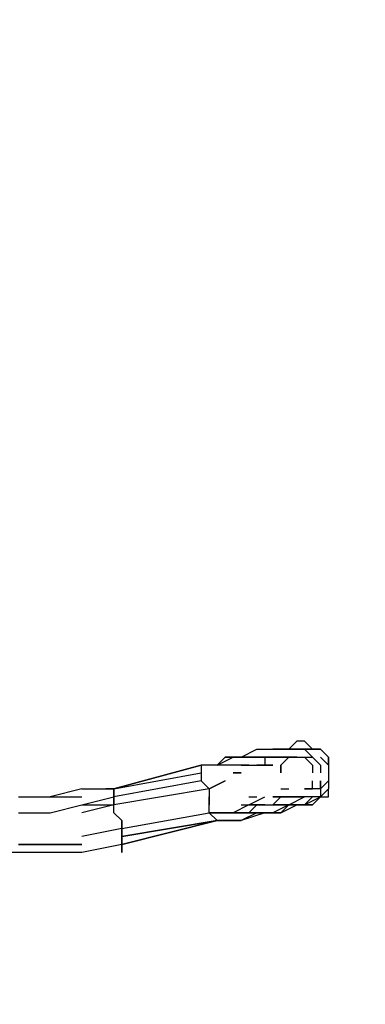
# Model space of a CAD drawing. Extents: x -2299 to 2360, y 0 to 3067.
# Drawn here: x 1385 to 1569, y 525 to 1049 of the extents above; entities that cross this region are included whole.
import ezdxf

# ---------------------------------------------------------------- set-up
doc = ezdxf.new("R2010")
doc.units = 0
doc.header["$LTSCALE"] = 5
doc.header["$PDMODE"] = 33
doc.header["$PDSIZE"] = 20
doc.layers.get('Defpoints').update_dxf_attribs({"linetype": 'CONTINUOUS'})
doc.layers.add('Lg_dim', color=7, linetype='CONTINUOUS')
doc.layers.add('Lg_prod', color=40, linetype='CONTINUOUS')
doc.styles.add('LG1', font='ARIAL.TTF', dxfattribs={"height": 185})
doc.styles.get("Standard").update_dxf_attribs({"font": 'SIMPLEX'})
doc.dimstyles.new('LG_DIM', dxfattribs={"dimtxt": 2.5, "dimasz": 2.5, "dimexe": 1.25, "dimexo": 0.625, "dimtad": 1, "dimdec": 4, "dimdsep": 46, "dimlunit": 6, "dimtxsty": 'Standard', "dimcen": 2.5, "dimadec": 0, "dimazin": 0, "dimtfac": 1, "dimtdec": 4, "dimtmove": 0, "dimatfit": 3, "dimfxl": 0, "dimtolj": 1, "dimtzin": 0, "dimarcsym": 0})

# ---------------------------------------------------------------- blocks, each defined once
blk = doc.blocks.new('*D6')
at = {"layer": 'Defpoints', "color": 0}
for p in [(0, 2392.04), (713.66, 0), (2054.59, 0)]:
    blk.add_point(p, dxfattribs=at)
at = {"layer": 'Lg_dim', "color": 0, "lineweight": -2}
for p, q in [((1, 2392.04), (2104.59, 2392.04)), ((2054.59, 2272.04), (2054.59, 1340.54)), ((2054.59, 120), (2054.59, 1051.5)), ((714.66, 0), (2104.59, 0))]:
    blk.add_line(p, q, dxfattribs=at)
at = {"layer": 'Lg_dim', "color": 0}
for points in [[(2034.59, 2272.04), (2074.59, 2272.04), (2054.59, 2392.04)], [(2034.59, 120), (2074.59, 120), (2054.59, 0)]]:
    blk.add_solid(points, dxfattribs=at)
at = {"layer": 'Lg_dim', "color": 4, "insert": (2054.59, 1196.02), "char_height": 185, "attachment_point": 5, "style": 'LG1'}
blk.add_mtext('\\A1;2390', dxfattribs=at)

msp = doc.modelspace()

# ---------------------------------------------------------------- linework, layer by layer
at = {"layer": 'Lg_prod'}
for p, q in [((1528.3672, 660.4557), (1532.6009, 664.6894)), ((1532.6009, 664.6894), (1528.3672, 660.4557)), ((1532.6009, 664.6894), (1528.3672, 660.4557)), ((1532.6009, 664.6894), (1528.3672, 660.4557)), ((1536.8346, 664.6894), (1532.6009, 664.6894)), ((1536.8346, 664.6894), (1541.0683, 660.4557)), ((1541.0683, 660.4557), (1536.8346, 664.6894)), ((1490.2639, 651.9883), (1494.4976, 656.222)), ((1490.2639, 651.9883), (1494.4976, 656.222)), ((1490.2639, 651.9883), (1494.4976, 656.222)), ((1490.2639, 651.9883), (1498.7313, 656.222)), ((1498.7313, 656.222), (1494.4976, 656.222)), ((1498.7313, 656.222), (1494.4976, 656.222)), ((1494.4976, 656.222), (1498.7313, 656.222)), ((1498.7313, 656.222), (1494.4976, 656.222)), ((1502.965, 656.222), (1498.7313, 656.222)), ((1502.965, 656.222), (1498.7313, 656.222)), ((1498.7313, 656.222), (1507.1987, 656.222)), ((1502.965, 656.222), (1498.7313, 656.222)), ((1498.7313, 656.222), (1507.1987, 656.222)), ((1502.965, 656.222), (1511.4324, 660.4557)), ((1502.965, 656.222), (1511.4324, 660.4557)), ((1507.1987, 656.222), (1502.965, 656.222)), ((1507.1987, 656.222), (1502.965, 656.222)), ((1511.4324, 656.222), (1507.1987, 656.222)), ((1507.1987, 656.222), (1515.6661, 656.222)), ((1515.6661, 656.222), (1507.1987, 656.222)), ((1511.4324, 656.222), (1507.1987, 656.222)), ((1511.4324, 660.4557), (1515.6661, 660.4557)), ((1511.4324, 660.4557), (1515.6661, 660.4557)), ((1511.4324, 656.222), (1515.6661, 656.222)), ((1515.6661, 656.222), (1511.4324, 656.222)), ((1515.6661, 656.222), (1511.4324, 656.222)), ((1511.4324, 656.222), (1515.6661, 656.222)), ((1515.6661, 656.222), (1511.4324, 656.222)), ((1515.6661, 660.4557), (1519.8998, 660.4557)), ((1515.6661, 656.222), (1515.6661, 651.9883)), ((1524.1335, 656.222), (1515.6661, 656.222)), ((1515.6661, 656.222), (1524.1335, 656.222)), ((1519.8998, 660.4557), (1524.1335, 660.4557)), ((1524.1335, 660.4557), (1519.8998, 660.4557)), ((1519.8998, 660.4557), (1524.1335, 660.4557)), ((1519.8998, 656.222), (1524.1335, 656.222)), ((1524.1335, 656.222), (1519.8998, 656.222)), ((1519.8998, 656.222), (1524.1335, 656.222)), ((1524.1335, 656.222), (1519.8998, 656.222)), ((1528.3672, 660.4557), (1524.1335, 660.4557)), ((1524.1335, 660.4557), (1528.3672, 660.4557)), ((1528.3672, 660.4557), (1524.1335, 660.4557)), ((1528.3672, 660.4557), (1524.1335, 660.4557)), ((1524.1335, 660.4557), (1528.3672, 660.4557)), ((1524.1335, 656.222), (1528.3672, 656.222)), ((1524.1335, 656.222), (1528.3672, 656.222)), ((1528.3672, 656.222), (1524.1335, 651.9883)), ((1528.3672, 656.222), (1524.1335, 651.9883)), ((1528.3672, 656.222), (1524.1335, 656.222)), ((1528.3672, 660.4557), (1532.6009, 660.4557)), ((1532.6009, 660.4557), (1528.3672, 660.4557)), ((1528.3672, 656.222), (1532.6009, 656.222)), ((1532.6009, 656.222), (1528.3672, 656.222)), ((1532.6009, 660.4557), (1536.8346, 660.4557)), ((1536.8346, 660.4557), (1532.6009, 660.4557)), ((1536.8346, 660.4557), (1532.6009, 660.4557)), ((1532.6009, 660.4557), (1536.8346, 660.4557)), ((1532.6009, 656.222), (1536.8346, 656.222)), ((1536.8346, 660.4557), (1534.7178, 660.4557)), ((1536.8346, 660.4557), (1541.0683, 660.4557)), ((1541.0683, 660.4557), (1536.8346, 660.4557)), ((1536.8346, 660.4557), (1541.0683, 656.222)), ((1541.0683, 656.222), (1536.8346, 660.4557)), ((1541.0683, 660.4557), (1536.8346, 660.4557)), ((1536.8346, 656.222), (1541.0683, 656.222)), ((1536.8346, 656.222), (1541.0683, 651.9883)), ((1545.302, 660.4557), (1541.0683, 660.4557)), ((1541.0683, 660.4557), (1545.302, 660.4557)), ((1541.0683, 656.222), (1545.302, 651.9883)), ((1541.0683, 656.222), (1545.302, 651.9883)), ((1545.302, 660.4557), (1549.5357, 656.222)), ((1545.302, 660.4557), (1549.5357, 656.222)), ((1545.302, 656.222), (1549.5357, 651.9883)), ((1545.302, 656.222), (1549.5357, 651.9883)), ((1549.5357, 651.9883), (1549.5357, 656.222)), ((1549.5357, 656.222), (1549.5357, 651.9883)), ((1481.7965, 651.9883), (1435.2258, 639.2872)), ((1435.2258, 639.2872), (1481.7965, 651.9883)), ((1481.7965, 651.9883), (1435.2258, 639.2872)), ((1490.2639, 651.9883), (1481.7965, 651.9883)), ((1481.7965, 651.9883), (1481.7965, 647.7546)), ((1494.4976, 651.9883), (1490.2639, 651.9883)), ((1494.4976, 651.9883), (1490.2639, 651.9883)), ((1502.965, 651.9883), (1490.2639, 651.9883)), ((1502.965, 651.9883), (1490.2639, 651.9883)), ((1507.1987, 651.9883), (1502.965, 651.9883)), ((1502.965, 651.9883), (1507.1987, 651.9883)), ((1507.1987, 651.9883), (1511.4324, 651.9883)), ((1507.1987, 651.9883), (1511.4324, 651.9883)), ((1511.4324, 651.9883), (1515.6661, 651.9883)), ((1511.4324, 651.9883), (1515.6661, 651.9883)), ((1515.6661, 651.9883), (1511.4324, 651.9883)), ((1519.8998, 651.9883), (1515.6661, 651.9883)), ((1515.6661, 651.9883), (1519.8998, 651.9883)), ((1524.1335, 651.9883), (1524.1335, 647.7546)), ((1524.1335, 647.7546), (1524.1335, 651.9883)), ((1541.0683, 651.9883), (1541.0683, 647.7546)), ((1541.0683, 651.9883), (1541.0683, 647.7546)), ((1545.302, 651.9883), (1545.302, 647.7546)), ((1549.5357, 651.9883), (1549.5357, 643.5209)), ((1549.5357, 651.9883), (1549.5357, 647.7546)), ((1549.5357, 651.9883), (1549.5357, 647.7546)), ((1435.2258, 639.2872), (1481.7965, 647.7546)), ((1435.2258, 639.2872), (1481.7965, 647.7546)), ((1481.7965, 647.7546), (1481.7965, 643.5209)), ((1481.7965, 647.7546), (1481.7965, 643.5209)), ((1498.7313, 647.7546), (1502.965, 647.7546)), ((1502.965, 647.7546), (1498.7313, 647.7546)), ((1481.7965, 643.5209), (1435.2258, 635.0535)), ((1481.7965, 643.5209), (1486.0302, 639.2872)), ((1481.7965, 643.5209), (1486.0302, 639.2872)), ((1486.0302, 639.2872), (1494.4976, 643.5209)), ((1494.4976, 643.5209), (1486.0302, 639.2872)), ((1541.0683, 639.2872), (1541.0683, 643.5209)), ((1545.302, 643.5209), (1545.302, 639.2872)), ((1545.302, 639.2872), (1545.302, 643.5209)), ((1549.5357, 643.5209), (1545.302, 639.2872)), ((1545.302, 643.5209), (1545.302, 639.2872)), ((1545.302, 639.2872), (1545.302, 643.5209)), ((1545.302, 643.5209), (1545.302, 639.2872)), ((1549.5357, 643.5209), (1549.5357, 639.2872)), ((1384.4214, 635.0535), (1401.3562, 635.0535)), ((1418.291, 639.2872), (1401.3562, 635.0535)), ((1401.3562, 635.0535), (1418.291, 635.0535)), ((1401.3562, 635.0535), (1418.291, 635.0535)), ((1418.291, 639.2872), (1430.9921, 639.2872)), ((1418.291, 630.8198), (1435.2258, 635.0535)), ((1430.9921, 639.2872), (1435.2258, 639.2872)), ((1435.2258, 639.2872), (1430.9921, 639.2872)), ((1435.2258, 639.2872), (1430.9921, 639.2872)), ((1430.9921, 639.2872), (1435.2258, 639.2872)), ((1430.9921, 639.2872), (1435.2258, 639.2872)), ((1435.2258, 639.2872), (1430.9921, 639.2872)), ((1430.9921, 639.2872), (1435.2258, 639.2872)), ((1435.2258, 639.2872), (1430.9921, 639.2872)), ((1435.2258, 635.0535), (1435.2258, 639.2872)), ((1486.0302, 639.2872), (1435.2258, 630.8198)), ((1435.2258, 639.2872), (1435.2258, 635.0535)), ((1435.2258, 630.8198), (1435.2258, 635.0535)), ((1435.2258, 635.0535), (1435.2258, 630.8198)), ((1435.2258, 635.0535), (1435.2258, 630.8198)), ((1486.0302, 639.2872), (1486.0302, 635.0535)), ((1486.0302, 639.2872), (1486.0302, 635.0535)), ((1486.0302, 630.8198), (1486.0302, 635.0535)), ((1486.0302, 635.0535), (1486.0302, 630.8198)), ((1507.1987, 630.8198), (1515.6661, 635.0535)), ((1507.1987, 635.0535), (1511.4324, 635.0535)), ((1524.1335, 635.0535), (1519.8998, 630.8198)), ((1524.1335, 635.0535), (1519.8998, 635.0535)), ((1519.8998, 635.0535), (1524.1335, 635.0535)), ((1519.8998, 635.0535), (1524.1335, 635.0535)), ((1524.1335, 639.2872), (1528.3672, 639.2872)), ((1528.3672, 635.0535), (1524.1335, 635.0535)), ((1528.3672, 635.0535), (1524.1335, 635.0535)), ((1524.1335, 635.0535), (1528.3672, 635.0535)), ((1528.3672, 635.0535), (1524.1335, 635.0535)), ((1524.1335, 635.0535), (1528.3672, 635.0535)), ((1528.3672, 630.8198), (1536.8346, 635.0535)), ((1528.3672, 635.0535), (1532.6009, 635.0535)), ((1532.6009, 635.0535), (1528.3672, 635.0535)), ((1528.3672, 635.0535), (1532.6009, 635.0535)), ((1532.6009, 635.0535), (1528.3672, 635.0535)), ((1532.6009, 635.0535), (1536.8346, 635.0535)), ((1536.8346, 635.0535), (1532.6009, 635.0535)), ((1536.8346, 639.2872), (1541.0683, 639.2872)), ((1541.0683, 639.2872), (1536.8346, 639.2872)), ((1536.8346, 639.2872), (1541.0683, 639.2872)), ((1541.0683, 639.2872), (1536.8346, 639.2872)), ((1536.8346, 630.8198), (1541.0683, 635.0535)), ((1541.0683, 635.0535), (1536.8346, 630.8198)), ((1541.0683, 635.0535), (1536.8346, 630.8198)), ((1536.8346, 630.8198), (1545.302, 635.0535)), ((1541.0683, 635.0535), (1536.8346, 630.8198)), ((1536.8346, 630.8198), (1545.302, 635.0535)), ((1541.0683, 635.0535), (1536.8346, 635.0535)), ((1541.0683, 635.0535), (1536.8346, 635.0535)), ((1545.302, 639.2872), (1541.0683, 639.2872)), ((1545.302, 639.2872), (1541.0683, 639.2872)), ((1545.302, 635.0535), (1541.0683, 635.0535)), ((1545.302, 635.0535), (1541.0683, 635.0535)), ((1545.302, 635.0535), (1541.0683, 630.8198)), ((1541.0683, 630.8198), (1545.302, 635.0535)), ((1545.302, 639.2872), (1545.302, 635.0535)), ((1549.5357, 639.2872), (1545.302, 635.0535)), ((1549.5357, 639.2872), (1545.302, 635.0535)), ((1545.302, 635.0535), (1549.5357, 635.0535)), ((1549.5357, 635.0535), (1549.5357, 639.2872)), ((1401.3562, 626.5861), (1418.291, 630.8198)), ((1418.291, 630.8198), (1435.2258, 630.8198)), ((1435.2258, 630.8198), (1418.291, 626.5861)), ((1435.2258, 626.5861), (1435.2258, 630.8198)), ((1435.2258, 626.5861), (1435.2258, 630.8198)), ((1486.0302, 626.5861), (1486.0302, 630.8198)), ((1507.1987, 630.8198), (1498.7313, 626.5861)), ((1502.965, 630.8198), (1507.1987, 630.8198)), ((1502.965, 630.8198), (1507.1987, 630.8198)), ((1507.1987, 626.5861), (1511.4324, 630.8198)), ((1511.4324, 630.8198), (1507.1987, 626.5861)), ((1507.1987, 630.8198), (1511.4324, 630.8198)), ((1511.4324, 630.8198), (1507.1987, 630.8198)), ((1511.4324, 630.8198), (1515.6661, 630.8198)), ((1515.6661, 630.8198), (1511.4324, 630.8198)), ((1515.6661, 630.8198), (1511.4324, 630.8198)), ((1511.4324, 630.8198), (1515.6661, 630.8198)), ((1515.6661, 630.8198), (1511.4324, 630.8198)), ((1511.4324, 630.8198), (1515.6661, 630.8198)), ((1515.6661, 630.8198), (1519.8998, 630.8198)), ((1515.6661, 630.8198), (1519.8998, 630.8198)), ((1519.8998, 630.8198), (1524.1335, 630.8198)), ((1524.1335, 630.8198), (1519.8998, 630.8198)), ((1528.3672, 630.8198), (1519.8998, 626.5861)), ((1528.3672, 630.8198), (1519.8998, 626.5861)), ((1528.3672, 630.8198), (1524.1335, 630.8198)), ((1524.1335, 630.8198), (1528.3672, 630.8198)), ((1524.1335, 626.5861), (1528.3672, 630.8198)), ((1524.1335, 626.5861), (1528.3672, 630.8198)), ((1528.3672, 630.8198), (1524.1335, 630.8198)), ((1524.1335, 630.8198), (1528.3672, 630.8198)), ((1524.1335, 626.5861), (1532.6009, 630.8198)), ((1528.3672, 630.8198), (1532.6009, 630.8198)), ((1532.6009, 630.8198), (1528.3672, 630.8198)), ((1528.3672, 630.8198), (1532.6009, 630.8198)), ((1532.6009, 630.8198), (1528.3672, 630.8198)), ((1536.8346, 630.8198), (1532.6009, 630.8198)), ((1532.6009, 630.8198), (1536.8346, 630.8198)), ((1541.0683, 630.8198), (1536.8346, 630.8198)), ((1536.8346, 630.8198), (1541.0683, 630.8198)), ((1384.4214, 626.5861), (1401.3562, 626.5861)), ((1435.2258, 626.5861), (1439.4595, 622.3524)), ((1439.4595, 622.3524), (1435.2258, 626.5861)), ((1439.4595, 618.1187), (1486.0302, 626.5861)), ((1490.2639, 622.3524), (1486.0302, 626.5861)), ((1498.7313, 626.5861), (1486.0302, 626.5861)), ((1486.0302, 626.5861), (1498.7313, 626.5861)), ((1498.7313, 626.5861), (1494.4976, 626.5861)), ((1498.7313, 626.5861), (1494.4976, 626.5861)), ((1507.1987, 626.5861), (1498.7313, 626.5861)), ((1498.7313, 626.5861), (1507.1987, 626.5861)), ((1502.965, 626.5861), (1498.7313, 626.5861)), ((1507.1987, 626.5861), (1502.965, 626.5861)), ((1511.4324, 626.5861), (1502.965, 622.3524)), ((1502.965, 626.5861), (1507.1987, 626.5861)), ((1511.4324, 626.5861), (1502.965, 622.3524)), ((1515.6661, 626.5861), (1502.965, 622.3524)), ((1515.6661, 626.5861), (1507.1987, 626.5861)), ((1507.1987, 626.5861), (1515.6661, 626.5861)), ((1515.6661, 626.5861), (1511.4324, 626.5861)), ((1515.6661, 626.5861), (1511.4324, 626.5861)), ((1511.4324, 626.5861), (1515.6661, 626.5861)), ((1515.6661, 626.5861), (1519.8998, 626.5861)), ((1519.8998, 626.5861), (1515.6661, 626.5861)), ((1519.8998, 626.5861), (1515.6661, 626.5861)), ((1515.6661, 626.5861), (1519.8998, 626.5861)), ((1519.8998, 626.5861), (1515.6661, 626.5861)), ((1524.1335, 626.5861), (1519.8998, 626.5861)), ((1519.8998, 626.5861), (1524.1335, 626.5861)), ((1519.8998, 626.5861), (1524.1335, 626.5861)), ((1439.4595, 622.3524), (1439.4595, 618.1187)), ((1439.4595, 613.885), (1490.2639, 622.3524)), ((1439.4595, 609.6513), (1490.2639, 622.3524)), ((1490.2639, 622.3524), (1439.4595, 609.6513)), ((1490.2639, 622.3524), (1439.4595, 613.885)), ((1439.4595, 618.1187), (1439.4595, 622.3524)), ((1494.4976, 622.3524), (1490.2639, 622.3524)), ((1490.2639, 622.3524), (1494.4976, 622.3524)), ((1494.4976, 622.3524), (1490.2639, 622.3524)), ((1494.4976, 622.3524), (1490.2639, 622.3524)), ((1498.7313, 622.3524), (1490.2639, 622.3524)), ((1490.2639, 622.3524), (1494.4976, 622.3524)), ((1490.2639, 622.3524), (1498.7313, 622.3524)), ((1498.7313, 622.3524), (1502.965, 622.3524)), ((1502.965, 622.3524), (1498.7313, 622.3524)), ((1502.965, 622.3524), (1498.7313, 622.3524)), ((1439.4595, 618.1187), (1418.291, 613.885)), ((1439.4595, 618.1187), (1439.4595, 613.885)), ((1439.4595, 618.1187), (1439.4595, 613.885)), ((1439.4595, 613.885), (1439.4595, 618.1187)), ((1439.4595, 618.1187), (1439.4595, 613.885)), ((1439.4595, 613.885), (1439.4595, 609.6513)), ((1439.4595, 613.885), (1439.4595, 605.4176)), ((1439.4595, 605.4176), (1439.4595, 613.885)), ((1384.4214, 609.6513), (1401.3562, 609.6513)), ((1401.3562, 609.6513), (1384.4214, 609.6513)), ((1418.291, 609.6513), (1401.3562, 609.6513)), ((1401.3562, 609.6513), (1418.291, 609.6513)), ((1439.4595, 609.6513), (1418.291, 605.4176)), ((1439.4595, 609.6513), (1439.4595, 605.4176)), ((1439.4595, 605.4176), (1439.4595, 609.6513)), ((1439.4595, 609.6513), (1439.4595, 605.4176)), ((1439.4595, 605.4176), (1439.4595, 609.6513)), ((1439.4595, 609.6513), (1439.4595, 605.4176)), ((1439.4595, 605.4176), (1439.4595, 609.6513)), ((1401.3562, 605.4176), (1380.1877, 605.4176)), ((1418.291, 605.4176), (1401.3562, 605.4176))]:
    msp.add_line(p, q, dxfattribs=at)

# ---------------------------------------------------------------- dimensions: what is measured, and where the dimension line sits
at = {"layer": 'Lg_dim'}
dim = msp.add_linear_dim(base=(2054.5898, 0), p1=(-0.0015, 2392.039), p2=(713.6617, 0), angle=90, dimstyle='LG_DIM', override={"dimtxt": 185, "dimasz": 120, "dimexe": 50, "dimexo": 1, "dimgap": 50, "dimtad": 0, "dimtih": 1, "dimtoh": 1, "dimdec": 0, "dimrnd": 10, "dimlunit": 2, "dimtxsty": 'LG1', "dimclrt": 4, "dimadec": 4, "dimtdec": 0}, dxfattribs=at)
dim.commit()
dim.dimension.update_dxf_attribs({"geometry": '*D6', "text_midpoint": (2054.5898, 1196.0195), "dimtype": 160})

doc.saveas('drawing.dxf')
